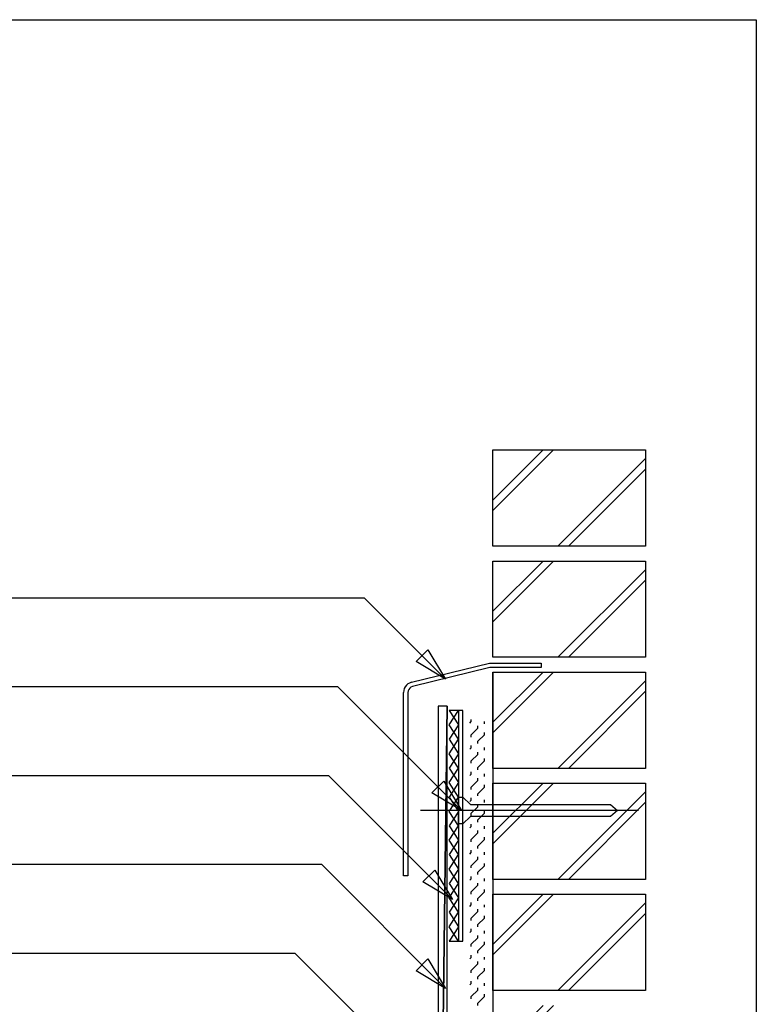
# Model space of a CAD drawing. Extents: x 43 to 173, y 75 to 205.
# Drawn here: x 132 to 173, y 149 to 205 of the extents above; entities that cross this region are included whole.
import ezdxf

# ---------------------------------------------------------------- set-up
doc = ezdxf.new("R2010")
doc.units = 0
doc.layers.add('LAYER_1', color=160, linetype='CONTINUOUS')

# ---------------------------------------------------------------- blocks, each defined once
blk = doc.blocks.new('AI9-BLK285')
at = {"layer": 'LAYER_1', "color": 7}
for p, q in [((-15.255, 34.073), (30.544, 34.073)), ((30.544, 34.073), (35.122, 29.501)), ((-9.243, 29.08), (29.044, 29.08)), ((29.044, 29.08), (36.01, 22.113)), ((-8.433, 24.087), (28.537, 24.087)), ((28.537, 24.087), (35.503, 17.12)), ((45.964, 22.12), (33.708, 22.12))]:
    blk.add_line(p, q, dxfattribs=at)
for points in [[(37.616, 30.146), (33.261, 29.08), (33.175, 29.047), (33.11, 28.994), (33.05, 28.922), (33.017, 28.843), (33.004, 28.758), (33.004, 18.449), (32.754, 18.449), (32.754, 28.758)], [(33.202, 29.323), (37.583, 30.396), (40.484, 30.402), (40.484, 30.152), (37.616, 30.146)], [(33.202, 29.323), (33.097, 29.284), (33.004, 29.231), (32.918, 29.159), (32.847, 29.074), (32.8, 28.975), (32.768, 28.869), (32.754, 28.758)], [(35.122, 12.121), (28.156, 19.088), (-7.256, 19.088)], [(-3.802, 14.094), (26.656, 14.094), (37.155, 3.595)]]:
    blk.add_lwpolyline(points, dxfattribs=at)
blk = doc.blocks.new('AI9-BLK273')
at = {"layer": 'LAYER_1', "color": 7}
for p, q in [((20.657, 23.504), (23.479, 26.32)), ((24.307, 20.912), (29.235, 25.833))]:
    blk.add_line(p, q, dxfattribs=at)
blk = doc.blocks.new('AI9-BLK272')
at = {"layer": 'LAYER_1', "color": 7}
for p, q in [((-4.289, 28.695), (-0.882, 32.103)), ((-4.289, 32.103), (-4.289, -32.103))]:
    blk.add_line(p, q, dxfattribs=at)
blk = doc.blocks.new('AI9-BLK266')
at = {"layer": 'LAYER_1', "color": 7}
for p, q in [((-3.322, -0.723), (-0.5, 2.093)), ((-3.322, -1.315), (0.085, 2.093)), ((0.329, -3.316), (5.256, 1.606)), ((0.921, -3.316), (5.256, 1.021)), ((-3.322, -6.966), (-0.5, -4.151)), ((-3.322, -7.559), (0.085, -4.151)), ((0.329, -9.558), (5.256, -4.637)), ((0.921, -9.558), (5.256, -5.223)), ((-3.322, -13.209), (-0.5, -10.393)), ((-3.322, -13.802), (0.085, -10.393))]:
    blk.add_line(p, q, dxfattribs=at)
blk.add_lwpolyline([(3.671, 13.045), (3.295, 12.71), (-4.585, 12.71), (-5.006, 12.288), (-5.256, 12.288), (-5.256, 13.802), (-5.006, 13.802), (-4.585, 13.381), (3.295, 13.381), (3.677, 13.045)], dxfattribs=at)
blk = doc.blocks.new('AI9-BLK265')
at = {"layer": 'LAYER_1', "color": 7}
for points in [[(-4.289, 0.418), (-4.289, 5.825), (4.289, 5.825), (4.289, 0.418), (-4.289, 0.418)], [(-4.289, -5.825), (-4.289, -0.417), (4.289, -0.417), (4.289, -5.825), (-4.289, -5.825)]]:
    blk.add_lwpolyline(points, close=True, dxfattribs=at)
blk = doc.blocks.new('AI9-BLK264')
at = {"layer": 'LAYER_1', "color": 7}
for p, q in [((1.187, 4.075), (5.522, 8.411)), ((-4.99, 7.325), (-4.99, -5.634)), ((-3.055, 0.424), (-0.234, 3.24)), ((0.595, -2.168), (5.522, 2.753)), ((1.187, -2.168), (5.522, 2.168)), ((-3.055, -5.818), (-0.234, -3.003)), ((-3.055, -6.411), (0.351, -3.003)), ((0.595, -8.411), (5.522, -3.49)), ((1.187, -8.411), (5.522, -4.075))]:
    blk.add_line(p, q, dxfattribs=at)
blk.add_lwpolyline([(-4.99, -2.391), (-5.522, -1.583), (-4.99, -0.773), (-5.522, 0.036), (-4.99, 0.845), (-5.522, 1.655), (-4.99, 2.463), (-5.522, 3.279), (-4.99, 4.088), (-5.522, 4.898), (-4.99, 5.707), (-5.522, 6.516), (-4.99, 7.325), (-5.522, 7.325), (-4.99, 6.516), (-5.522, 5.707), (-4.99, 4.898), (-5.522, 4.088), (-4.99, 3.279), (-5.522, 2.463), (-4.99, 1.655), (-5.522, 0.845), (-4.99, 0.036), (-5.522, -0.773), (-4.99, -1.583), (-5.522, -2.391), (-4.99, -3.2), (-5.522, -4.01), (-4.99, -4.825), (-5.522, -5.634), (-4.99, -5.634), (-5.522, -4.825), (-4.99, -4.01), (-5.522, -3.2), (-4.99, -2.391)], close=True, dxfattribs=at)
blk = doc.blocks.new('AI9-BLK263')
at = {"layer": 'LAYER_1', "color": 7}
for points in [[(-4.289, 0.418), (-4.289, 5.825), (4.289, 5.825), (4.289, 0.418), (-4.289, 0.418)], [(-4.289, -5.825), (-4.289, -0.417), (4.289, -0.417), (4.289, -5.825), (-4.289, -5.825)]]:
    blk.add_lwpolyline(points, close=True, dxfattribs=at)
blk = doc.blocks.new('AI9-BLK262')
at = {"layer": 'LAYER_1', "color": 7}
for p, q in [((44.862, 21.427), (47.684, 24.242)), ((44.862, 20.841), (48.269, 24.242)), ((48.513, 18.834), (53.44, 23.755)), ((49.105, 18.834), (53.44, 23.17)), ((44.862, 15.183), (47.684, 17.999)), ((44.862, 14.591), (48.269, 17.999)), ((48.513, 12.591), (53.44, 17.512)), ((49.105, 12.591), (53.44, 16.927))]:
    blk.add_line(p, q, dxfattribs=at)
blk = doc.blocks.new('AI9-BLK261')
at = {"layer": 'LAYER_1', "color": 7}
for p, q in [((42.339, 27.893), (42.418, 27.972)), ((43.154, 27.972), (43.168, 27.985)), ((42.418, 27.235), (42.786, 27.604)), ((42.786, 26.867), (43.154, 27.235)), ((42.339, 26.419), (42.418, 26.498)), ((42.418, 25.762), (42.786, 26.13)), ((43.154, 26.498), (43.168, 26.518)), ((42.786, 25.393), (43.154, 25.762)), ((42.339, 24.946), (42.418, 25.024)), ((43.154, 25.024), (43.168, 25.044)), ((42.418, 24.288), (42.786, 24.656)), ((42.786, 23.919), (43.154, 24.288)), ((42.339, 23.479), (42.418, 23.557)), ((43.154, 23.557), (43.168, 23.571)), ((42.418, 22.821), (42.786, 23.189)), ((42.786, 22.452), (43.154, 22.821)), ((42.339, 22.005), (42.418, 22.084)), ((42.418, 21.347), (42.786, 21.716)), ((43.154, 22.084), (43.168, 22.104)), ((42.786, 20.979), (43.154, 21.347)), ((42.339, 20.532), (42.418, 20.611)), ((43.154, 20.611), (43.168, 20.63)), ((42.418, 19.874), (42.786, 20.243)), ((42.786, 19.505), (43.154, 19.874)), ((42.339, 19.058), (42.418, 19.137)), ((43.154, 19.137), (43.168, 19.157)), ((42.418, 18.407), (42.786, 18.776)), ((42.786, 18.038), (43.154, 18.407)), ((42.339, 17.592), (42.418, 17.67)), ((42.418, 16.934), (42.786, 17.301)), ((43.154, 17.67), (43.168, 17.684)), ((42.786, 16.565), (43.154, 16.934)), ((42.339, 16.117), (42.418, 16.197)), ((43.154, 16.197), (43.168, 16.216)), ((42.418, 15.459), (42.786, 15.828)), ((42.786, 15.091), (43.154, 15.459)), ((42.339, 14.644), (42.418, 14.723)), ((43.154, 14.723), (43.168, 14.743)), ((42.418, 13.993), (42.786, 14.354)), ((42.786, 13.625), (43.154, 13.993)), ((42.339, 13.176), (42.418, 13.256)), ((42.418, 12.519), (42.786, 12.888)), ((43.154, 13.256), (43.168, 13.269)), ((42.786, 12.151), (43.154, 12.519))]:
    blk.add_line(p, q, dxfattribs=at)
blk = doc.blocks.new('AI9-BLK260')
at = {"layer": 'LAYER_1', "color": 7}
for p, q in [((25.936, 22.077), (25.936, 22.202)), ((26.304, 21.709), (26.304, 21.833)), ((26.672, 21.945), (26.672, 22.077)), ((25.936, 21.208), (25.936, 21.34)), ((26.672, 21.34), (26.672, 21.472)), ((25.936, 20.603), (25.936, 20.735)), ((26.304, 20.84), (26.304, 20.972)), ((26.672, 20.472), (26.672, 20.603)), ((26.304, 20.235), (26.304, 20.366)), ((26.672, 19.867), (26.672, 19.998)), ((25.936, 19.735), (25.936, 19.867)), ((26.304, 19.366), (26.304, 19.498)), ((25.936, 19.129), (25.936, 19.261)), ((26.304, 18.761), (26.304, 18.893)), ((26.672, 18.998), (26.672, 19.129)), ((25.936, 18.268), (25.936, 18.393)), ((26.672, 18.393), (26.672, 18.525)), ((25.936, 17.662), (25.936, 17.787)), ((26.304, 17.899), (26.304, 18.024)), ((26.304, 17.294), (26.304, 17.419)), ((26.672, 17.531), (26.672, 17.662)), ((25.936, 16.794), (25.936, 16.926)), ((26.672, 16.926), (26.672, 17.05)), ((25.936, 16.189), (25.936, 16.321)), ((26.304, 16.426), (26.304, 16.557)), ((26.672, 16.058), (26.672, 16.189)), ((26.304, 15.821), (26.304, 15.953)), ((26.672, 15.452), (26.672, 15.584)), ((25.936, 15.32), (25.936, 15.452)), ((26.304, 14.952), (26.304, 15.084)), ((25.936, 14.716), (25.936, 14.847)), ((26.304, 14.347), (26.304, 14.479)), ((26.672, 14.584), (26.672, 14.716)), ((25.936, 13.854), (25.936, 13.979)), ((26.672, 13.979), (26.672, 14.11)), ((25.936, 13.241), (25.936, 13.373)), ((26.304, 13.486), (26.304, 13.61)), ((26.304, 12.88), (26.304, 13.004)), ((26.672, 13.117), (26.672, 13.241)), ((25.936, 12.38), (25.936, 12.512)), ((26.672, 12.512), (26.672, 12.637)), ((25.936, 11.775), (25.936, 11.906)), ((26.304, 12.012), (26.304, 12.143)), ((26.672, 11.643), (26.672, 11.775)), ((26.304, 11.406), (26.304, 11.538)), ((26.672, 11.038), (26.672, 11.169)), ((25.936, 10.906), (25.936, 11.038)), ((26.304, 10.538), (26.304, 10.67)), ((25.936, 10.301), (25.936, 10.433)), ((26.304, 9.932), (26.304, 10.064)), ((26.672, 10.169), (26.672, 10.301)), ((25.936, 9.433), (25.936, 9.564)), ((26.672, 9.564), (26.672, 9.696)), ((25.936, 8.828), (25.936, 8.96)), ((26.304, 9.071), (26.304, 9.196)), ((26.304, 8.459), (26.304, 8.591)), ((26.672, 8.702), (26.672, 8.828)), ((25.936, 7.966), (25.936, 8.098)), ((26.672, 8.098), (26.672, 8.223)), ((25.936, 7.361), (25.936, 7.486)), ((26.304, 7.597), (26.304, 7.73)), ((26.672, 7.229), (26.672, 7.361)), ((26.304, 6.992), (26.304, 7.124)), ((26.672, 6.624), (26.672, 6.756)), ((25.936, 6.493), (25.936, 6.624)), ((26.304, 6.124), (26.304, 6.256))]:
    blk.add_line(p, q, dxfattribs=at)
blk = doc.blocks.new('AI9-BLK259')
at = {"layer": 'LAYER_1', "color": 7}
blk.add_line((38.628, 22.499), (38.628, -17.524), dxfattribs=at)
blk.add_lwpolyline([(38.55, -17.61), (25.768, -17.61), (25.768, -18.11), (38.55, -18.11), (38.662, -18.096), (38.767, -18.064), (38.872, -18.011), (38.957, -17.94), (39.031, -17.854), (39.082, -17.749), (39.116, -17.643), (39.129, -17.524), (39.129, 22.499)], dxfattribs=at)
blk = doc.blocks.new('AI9-BLK255')
at = {"layer": 'LAYER_1', "color": 7}
blk.add_lwpolyline([(-65.001, 64.999), (65.001, 64.999), (65.001, -64.999), (-65.001, -64.999)], close=True, dxfattribs=at)
blk = doc.blocks.new('AI9-BLK254')
at = {"layer": 'LAYER_1', "color": 7}
blk.add_line((50.198, 18.687), (53.605, 22.094), dxfattribs=at)
for points in [[(46.546, 29.594), (47.539, 27.943), (45.882, 28.936), (46.546, 29.594)], [(47.125, -13.593), (47.625, 26.43), (47.125, 26.43), (47.125, -13.593)], [(47.625, 26.43), (47.125, -13.593), (47.625, -13.593), (47.625, 26.43)], [(47.434, 22.213), (48.427, 20.555), (46.77, 21.549), (47.434, 22.213)], [(46.928, 17.213), (47.92, 15.562), (46.263, 16.555), (46.928, 17.213)], [(46.546, 12.22), (47.539, 10.562), (45.882, 11.556), (46.546, 12.22)]]:
    blk.add_lwpolyline(points, dxfattribs=at)
for points in [[(50.198, 22.93), (50.198, 28.338), (58.776, 28.338), (58.776, 22.93), (50.198, 22.93)], [(48.513, 13.221), (48.513, 26.18), (48.263, 26.18), (48.263, 13.221), (48.513, 13.221)]]:
    blk.add_lwpolyline(points, close=True, dxfattribs=at)
for name, p in [('AI9-BLK255', (0, 0)), ('AI9-BLK262', (5.336, 16.581)), ('AI9-BLK263', (54.487, 34.998)), ('AI9-BLK285', (12.417, -1.558)), ('AI9-BLK273', (29.541, 2.017)), ('AI9-BLK272', (54.487, -3.765)), ('AI9-BLK264', (53.253, 18.855)), ('AI9-BLK259', (8.496, 3.931)), ('AI9-BLK261', (6.562, -2.417)), ('AI9-BLK260', (23.045, 3.478)), ('AI9-BLK265', (54.487, 16.269)), ('AI9-BLK266', (53.52, 7.516))]:
    blk.add_blockref(name, p, dxfattribs=at)

msp = doc.modelspace()

# ---------------------------------------------------------------- block references
at = {"layer": 'LAYER_1', "color": 7}
msp.add_blockref('AI9-BLK254', (108.038, 139.612), dxfattribs=at)

doc.saveas('drawing.dxf')
